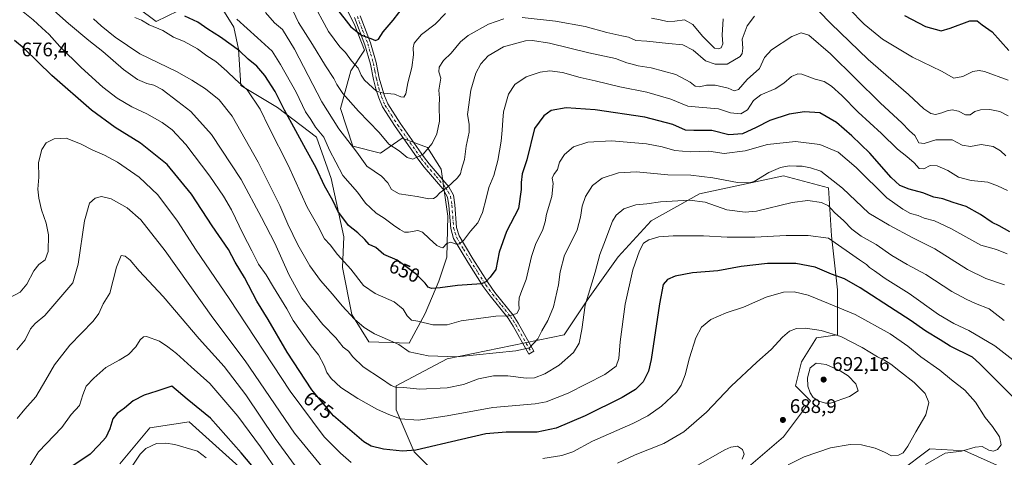
# Model space of a CAD drawing. Units: metres. Extents: x 631370 to 634828, y 4727367 to 4729746.
# Drawn here: x 631948 to 632449, y 4728137 to 4728360 of the extents above; entities that cross this region are included whole.
import ezdxf
from ezdxf.enums import TextEntityAlignment as Align

# ---------------------------------------------------------------- set-up
doc = ezdxf.new("R2010")
doc.units = ezdxf.units.M
doc.header["$MEASUREMENT"] = 0
doc.linetypes.add('DGN Style 4', pattern=[2.638475, 1.318413, -0.659207, 0.001648, -0.659207])
for name, color, linetype, lineweight in [('Arbolado forestal CxS', 92, 'Continuous', 0), ('Camino Cxs', 7, 'Continuous', 0), ('Camino eje', 30, 'DGN Style 4', 13), ('Cultivos herbáceos CxS', 92, 'Continuous', 0), ('Curva de nivel maestra', 30, 'Continuous', 30), ('Curva de nivel normal', 30, 'Continuous', 0), ('Matorral CxS', 135, 'Continuous', 0), ('Núcleo urbano CxS', 7, 'Continuous', 0), ('Punto de cota en terreno', 7, 'Continuous', 0), ('Rótulo de curva de nivel directora', 7, 'Continuous', 0), ('Rótulo de punto de cota en terreno', 7, 'Continuous', 0)]:
    doc.layers.add(name, color=color, linetype=linetype, lineweight=lineweight)
doc.styles.add('Style-Arial', font='txt')

# ---------------------------------------------------------------- blocks, each defined once
blk = doc.blocks.new('*U8')
at = {"layer": 'Matorral CxS', "color": 135, "linetype": 'Continuous', "lineweight": 0}
for points in [[(632446.6221, 4728132.7909, 678.0716), (632428.8441, 4728140.6919, 681.1457), (632411.0661, 4728141.6801, 682.5911), (632395.2639, 4728129.8285, 682.6352)], [(632315.1647, 4728129.5217, 689.779), (632336.5415, 4728147.8439, 688.7952), (632350.2839, 4728166.1661, 689.7874), (632342.6496, 4728173.8005, 688.3043), (632345.7035, 4728186.0155, 687.9585), (632353.3383, 4728198.2303, 685.689), (632364.0266, 4728199.7571, 684.6766), (632364.0269, 4728222.6601, 676.7533), (632360.9735, 4728250.1437, 669.0376), (632359.4472, 4728274.5737, 662.3885), (632336.5439, 4728280.6813, 660.5577), (632293.7907, 4728271.5207, 663.0959), (632269.3603, 4728257.7791, 667.1967), (632252.5641, 4728239.4569, 667.4403), (632237.2949, 4728218.0811, 664.3185), (632225.0795, 4728199.7587, 662.4621), (632165.5304, 4728187.5445, 659.2829), (632139.5731, 4728173.8031, 664.8233), (632139.5729, 4728161.5881, 668.2492), (632148.7337, 4728140.2119, 674.1723), (632157.8949, 4728131.0505, 677.6588)], [(632064.7545, 4728127.9979, 702.2717), (632034.2173, 4728155.4819, 702.6035), (632014.3677, 4728152.4283, 703.1447), (631999.0983, 4728134.1061, 703.007)], [(631998.2609, 4728373.6983, 653.3695), (632017.4747, 4728359.1423, 653.0288), (632034.3589, 4728367.2931, 647.364)], [(632050.6619, 4728366.7107, 644.2041), (632057.0657, 4728356.2309, 646.7498), (632059.3945, 4728345.1679, 649.8806), (632060.5583, 4728326.5371, 655.3816), (632079.1901, 4728315.4751, 652.2751), (632098.9849, 4728300.3371, 647.465), (632106.5535, 4728279.3771, 648.6209), (632112.9581, 4728249.6835, 652.8956), (632112.3759, 4728233.9637, 655.9329), (632117.0323, 4728210.0929, 660.0196), (632125.7661, 4728196.1189, 661.8134), (632146.1441, 4728195.5367, 658.5174), (632154.2953, 4728210.6745, 653.2984), (632161.2827, 4728226.9763, 648.8159), (632165.3581, 4728239.2029, 645.552), (632165.9405, 4728260.1627, 641.6043), (632162.4479, 4728284.0343, 637.0444), (632155.4611, 4728295.0965, 634.1441), (632142.6519, 4728299.7545, 633.0933), (632131.5899, 4728292.1857, 637.1965), (632117.6169, 4728295.6789, 640.2438), (632111.2123, 4728314.8927, 637.6643), (632116.4525, 4728334.1055, 632.1413), (632123.4397, 4728344.5853, 626.284), (632118.2001, 4728357.9761, 624.4756), (632108.8843, 4728376.6079, 624.7425)]]:
    blk.add_polyline3d(points, dxfattribs=at)
blk = doc.blocks.new('*U18')
at = {"layer": 'Cultivos herbáceos CxS', "color": 92, "linetype": 'Continuous', "lineweight": 0}
blk.add_polyline3d([(632395.2639, 4728129.8285, 682.6352), (632411.0661, 4728141.6801, 682.5911), (632428.8441, 4728140.6919, 681.1457), (632446.6221, 4728132.7909, 678.0716)], dxfattribs=at)
blk = doc.blocks.new('5PATER')
at = {"layer": 'Núcleo urbano CxS', "linetype": 'Continuous', "lineweight": 0}
h = blk.add_hatch(color=51, dxfattribs=at)
edge = h.paths.add_edge_path()
edge.add_ellipse((0, 0), major_axis=(-0.11, -0.111), ratio=0.999422, start_angle=0, end_angle=360)

msp = doc.modelspace()

# ---------------------------------------------------------------- linework, layer by layer
at = {"layer": 'Arbolado forestal CxS', "color": 92, "linetype": 'Continuous', "lineweight": 0}
for points in [[(632108.8843, 4728376.6079, 624.7425), (632118.2001, 4728357.9761, 624.4756), (632123.4397, 4728344.5853, 626.284), (632116.4525, 4728334.1055, 632.1413), (632111.2123, 4728314.8927, 637.6643), (632117.6169, 4728295.6789, 640.2438), (632131.5899, 4728292.1857, 637.1965), (632142.6519, 4728299.7545, 633.0933), (632155.4611, 4728295.0965, 634.1441), (632162.4479, 4728284.0343, 637.0444), (632165.9405, 4728260.1627, 641.6043), (632165.3581, 4728239.2029, 645.552), (632161.2827, 4728226.9763, 648.8159), (632154.2953, 4728210.6745, 653.2984), (632146.1441, 4728195.5367, 658.5174), (632125.7661, 4728196.1189, 661.8134), (632117.0323, 4728210.0929, 660.0196), (632112.3759, 4728233.9637, 655.9329), (632112.9581, 4728249.6835, 652.8956), (632106.5535, 4728279.3771, 648.6209), (632098.9849, 4728300.3371, 647.465), (632079.1901, 4728315.4751, 652.2751), (632060.5583, 4728326.5371, 655.3816), (632059.3945, 4728345.1679, 649.8806), (632057.0657, 4728356.2309, 646.7498), (632050.6619, 4728366.7107, 644.2041)], [(632050.6619, 4728366.7107, 644.2041), (632057.0657, 4728356.2309, 646.7498), (632059.3945, 4728345.1679, 649.8806), (632060.5583, 4728326.5371, 655.3816), (632079.1901, 4728315.4751, 652.2751), (632098.9849, 4728300.3371, 647.465), (632106.5535, 4728279.3771, 648.6209), (632112.9581, 4728249.6835, 652.8956), (632112.3759, 4728233.9637, 655.9329), (632117.0323, 4728210.0929, 660.0196), (632125.7661, 4728196.1189, 661.8134), (632146.1441, 4728195.5367, 658.5174), (632154.2953, 4728210.6745, 653.2984), (632161.2827, 4728226.9763, 648.8159), (632165.3581, 4728239.2029, 645.552), (632165.9405, 4728260.1627, 641.6043), (632162.4479, 4728284.0343, 637.0444), (632155.4611, 4728295.0965, 634.1441), (632142.6519, 4728299.7545, 633.0933), (632131.5899, 4728292.1857, 637.1965), (632117.6169, 4728295.6789, 640.2438), (632111.2123, 4728314.8927, 637.6643), (632116.4525, 4728334.1055, 632.1413), (632123.4397, 4728344.5853, 626.284), (632118.2001, 4728357.9761, 624.4756), (632108.8843, 4728376.6079, 624.7425)], [(632034.3589, 4728367.2931, 647.364), (632017.4747, 4728359.1423, 653.0288), (631998.2609, 4728373.6983, 653.3695)], [(631998.2609, 4728373.6983, 653.3695), (632017.4747, 4728359.1423, 653.0288), (632034.3589, 4728367.2931, 647.364)]]:
    msp.add_polyline3d(points, dxfattribs=at)
at = {"layer": 'Camino Cxs', "color": 7, "linetype": 'Continuous', "lineweight": 0}
msp.add_polyline3d([(632121.3001, 4728362.1401, 623.7165), (632126.6001, 4728348.3401, 627.8279), (632129.4901, 4728338.2501, 630.2001), (632131.0101, 4728330.3801, 631.3257), (632132.2601, 4728325.7401, 631.5809), (632133.5701, 4728321.4301, 633.7989), (632135.3601, 4728317.2101, 635.7053), (632141.5401, 4728307.4801, 633.054), (632153.5701, 4728290.4401, 639.0538), (632156.4401, 4728286.8001, 640.9933), (632166.3801, 4728275.1301, 644.5809), (632168.7101, 4728270.7501, 643.3409), (632169.4501, 4728265.9201, 644.5934), (632170.3301, 4728254.4101, 649.2907), (632171.6401, 4728250.0701, 648.573), (632178.6301, 4728238.3801, 648.8243), (632186.3401, 4728226.1401, 650.7042), (632189.8301, 4728221.3601, 651.5953), (632199.1001, 4728209.8101, 655.3821), (632201.6801, 4728205.7501, 656.3997), (632209.6801, 4728191.4501, 661.7938), (632207.0201, 4728189.9601, 661.3803), (632199.0601, 4728204.1801, 656.6392), (632196.4801, 4728208.2201, 655.7997), (632187.3201, 4728219.6101, 652.2645), (632183.8201, 4728224.4301, 650.8779), (632176.0301, 4728236.7801, 650.217), (632168.8301, 4728248.8301, 648.5447), (632167.3101, 4728253.8401, 648.154), (632166.4201, 4728265.5701, 645.0421), (632165.7801, 4728269.7401, 644.2405), (632163.3801, 4728273.9901, 643.9321), (632153.9101, 4728285.0701, 639.1788), (632151.1201, 4728288.6101, 637.8479), (632139.0001, 4728305.7801, 635.7513), (632132.6501, 4728315.7901, 635.0664), (632130.7001, 4728320.3801, 634.9439), (632129.3201, 4728324.9001, 634.2111), (632128.0401, 4728329.7001, 633.359), (632126.5201, 4728337.5301, 631.6333), (632123.7101, 4728347.3701, 630.8684), (632118.3801, 4728361.2301, 625.9401)], dxfattribs=at)
msp.add_polyline3d([(632121.3001, 4728362.1401, 623.7165), (632126.6001, 4728348.3401, 627.8279), (632129.4901, 4728338.2501, 630.2001), (632131.0101, 4728330.3801, 631.3257), (632132.2601, 4728325.7401, 631.5809), (632133.5701, 4728321.4301, 633.7989), (632135.3601, 4728317.2101, 635.7053), (632141.5401, 4728307.4801, 633.054), (632153.5701, 4728290.4401, 639.0538), (632156.4401, 4728286.8001, 640.9933), (632166.3801, 4728275.1301, 644.5809), (632168.7101, 4728270.7501, 643.3409), (632169.4501, 4728265.9201, 644.5934), (632170.3301, 4728254.4101, 649.2907), (632171.6401, 4728250.0701, 648.573), (632178.6301, 4728238.3801, 648.8243), (632186.3401, 4728226.1401, 650.7042), (632189.8301, 4728221.3601, 651.5953), (632199.1001, 4728209.8101, 655.3821), (632201.6801, 4728205.7501, 656.3997), (632209.6801, 4728191.4501, 661.7938), (632207.0201, 4728189.9601, 661.3803), (632199.0601, 4728204.1801, 656.6392), (632196.4801, 4728208.2201, 655.7997), (632187.3201, 4728219.6101, 652.2645), (632183.8201, 4728224.4301, 650.8779), (632176.0301, 4728236.7801, 650.217), (632168.8301, 4728248.8301, 648.5447), (632167.3101, 4728253.8401, 648.154), (632166.4201, 4728265.5701, 645.0421), (632165.7801, 4728269.7401, 644.2405), (632163.3801, 4728273.9901, 643.9321), (632153.9101, 4728285.0701, 639.1788), (632151.1201, 4728288.6101, 637.8479), (632139.0001, 4728305.7801, 635.7513), (632132.6501, 4728315.7901, 635.0664), (632130.7001, 4728320.3801, 634.9439), (632129.3201, 4728324.9001, 634.2111), (632128.0401, 4728329.7001, 633.359), (632126.5201, 4728337.5301, 631.6333), (632123.7101, 4728347.3701, 630.8684), (632118.3801, 4728361.2301, 625.9401)], dxfattribs=at)
at = {"layer": 'Camino eje', "color": 30, "linetype": 'DGN Style 4', "lineweight": 13}
msp.add_polyline3d([(632119.8401, 4728361.6851, 624.7321), (632122.5051, 4728354.7551, 625.3322), (632125.1551, 4728347.8551, 629.2404), (632126.6001, 4728342.8101, 630.4015), (632128.0051, 4728337.8901, 630.6221), (632128.7651, 4728333.9551, 631.67), (632129.5251, 4728330.0401, 632.3169), (632130.1651, 4728327.6401, 632.3868), (632130.7901, 4728325.3201, 632.8933), (632131.4451, 4728323.1651, 633.3258), (632132.1351, 4728320.9051, 633.6927), (632134.0051, 4728316.5001, 635.2477), (632137.1801, 4728311.4951, 634.291), (632140.2701, 4728306.6301, 634.4251), (632152.3451, 4728289.5251, 638.0265), (632155.1751, 4728285.9351, 639.9057), (632159.9101, 4728280.3951, 642.4091), (632164.8801, 4728274.5601, 644.1279), (632166.0801, 4728272.4351, 643.1852), (632167.2451, 4728270.2451, 643.1017), (632167.9351, 4728265.7451, 644.0777), (632168.3751, 4728259.9901, 646.915), (632168.8201, 4728254.1251, 648.5348), (632169.4751, 4728251.9551, 648.9267), (632170.2351, 4728249.4501, 648.4616), (632173.8351, 4728243.4251, 646.6491), (632177.3301, 4728237.5801, 649.5607), (632181.1851, 4728231.4601, 649.6025), (632185.0801, 4728225.2851, 650.7118), (632186.8301, 4728222.8751, 650.8423), (632188.5751, 4728220.4851, 651.8517), (632193.1551, 4728214.7901, 654.3037), (632197.7901, 4728209.0151, 655.2294), (632199.0801, 4728206.9951, 655.8725), (632200.3701, 4728204.9651, 656.482), (632204.3701, 4728197.8151, 658.7759), (632208.3501, 4728190.7051, 661.4755)], dxfattribs=at)
at = {"layer": 'Cultivos herbáceos CxS', "color": 92, "linetype": 'Continuous', "lineweight": 0}
for points in [[(632157.8949, 4728131.0505, 677.6588), (632148.7337, 4728140.2119, 674.1723), (632139.5729, 4728161.5881, 668.2492), (632139.5731, 4728173.8031, 664.8233), (632165.5304, 4728187.5445, 659.2829), (632225.0795, 4728199.7587, 662.4621), (632237.2949, 4728218.0811, 664.3185), (632252.5641, 4728239.4569, 667.4403), (632269.3603, 4728257.7791, 667.1967), (632293.7907, 4728271.5207, 663.0959), (632336.5439, 4728280.6813, 660.5577), (632359.4472, 4728274.5737, 662.3885), (632360.9735, 4728250.1437, 669.0376), (632364.0269, 4728222.6601, 676.7533), (632364.0266, 4728199.7571, 684.6766), (632353.3383, 4728198.2303, 685.689), (632345.7035, 4728186.0155, 687.9585), (632342.6496, 4728173.8005, 688.3043), (632350.2839, 4728166.1661, 689.7874), (632336.5415, 4728147.8439, 688.7952), (632315.1647, 4728129.5217, 689.779)], [(632157.8949, 4728131.0505, 677.6588), (632148.7337, 4728140.2119, 674.1723), (632139.5729, 4728161.5881, 668.2492), (632139.5731, 4728173.8031, 664.8233), (632165.5304, 4728187.5445, 659.2829), (632225.0795, 4728199.7587, 662.4621), (632237.2949, 4728218.0811, 664.3185), (632252.5641, 4728239.4569, 667.4403), (632269.3603, 4728257.7791, 667.1967), (632293.7907, 4728271.5207, 663.0959), (632336.5439, 4728280.6813, 660.5577), (632359.4472, 4728274.5737, 662.3885), (632360.9735, 4728250.1437, 669.0376), (632364.0269, 4728222.6601, 676.7533), (632364.0266, 4728199.7571, 684.6766), (632353.3383, 4728198.2303, 685.689), (632345.7035, 4728186.0155, 687.9585), (632342.6496, 4728173.8005, 688.3043), (632350.2839, 4728166.1661, 689.7874), (632336.5415, 4728147.8439, 688.7952), (632315.1647, 4728129.5217, 689.779)], [(631999.0983, 4728134.1061, 703.007), (632014.3677, 4728152.4283, 703.1447), (632034.2173, 4728155.4819, 702.6035), (632064.7545, 4728127.9979, 702.2717)], [(631999.0983, 4728134.1061, 703.007), (632014.3677, 4728152.4283, 703.1447), (632034.2173, 4728155.4819, 702.6035), (632064.7545, 4728127.9979, 702.2717)], [(632446.6221, 4728132.7909, 678.0716), (632428.8441, 4728140.6919, 681.1457), (632411.0661, 4728141.6801, 682.5911), (632395.2639, 4728129.8285, 682.6352)]]:
    msp.add_polyline3d(points, dxfattribs=at)
at = {"layer": 'Curva de nivel maestra', "color": 30, "linetype": 'Continuous', "lineweight": 30, "flags": 128}
for points, elevation in [([(632108.68, 4728366.5001), (632116.48, 4728356.5201), (632121.97, 4728352.1701), (632126.75, 4728350.4601), (632129, 4728349.4601), (632130.54, 4728350.1901), (632133, 4728353.9201), (632138.11, 4728359.9201), (632143.78, 4728367.2601)], 625), ([(632451.69, 4728252.1501), (632446.26, 4728255.1501), (632442.74, 4728256.8801), (632436.84, 4728261.0601), (632429.59, 4728265.0601), (632422.96, 4728267.0501), (632417.63, 4728268.9501), (632413.08, 4728269.8501), (632407.54, 4728272.0101), (632400.46, 4728273.9501), (632395.79, 4728275.6601), (632391.31, 4728279.7401), (632380.53, 4728292.1201), (632371.28, 4728301.0301), (632363.61, 4728307.8701), (632355.03, 4728312.6401), (632347.35, 4728313.2701), (632339.5, 4728311.9701), (632329.61, 4728308.7501), (632322.72, 4728305.1901), (632315.78, 4728302.1001), (632308.79, 4728301.4601), (632300.11, 4728303.6701), (632291.04, 4728303.6901), (632286.83, 4728303.9001), (632280.37, 4728306.7801), (632266.11, 4728310.4201), (632240.77, 4728314.2401), (632226.1, 4728315.1801), (632218.43, 4728313.8901), (632214.65, 4728311.2601), (632209.94, 4728304.7101), (632205.98, 4728288.8301), (632203.75, 4728281.6001), (632203.14, 4728277.2301), (632203.2, 4728273.6701), (632201.83, 4728264.0701), (632195.72, 4728252.2901), (632192.04, 4728241.7601), (632190.21, 4728232.9601), (632187.36, 4728229.1401), (632185.26, 4728226.7101), (632183.03, 4728225.7501), (632170.76, 4728224.8201), (632162.03, 4728223.6801), (632157.56, 4728223.3501), (632155.84, 4728224.0701), (632154.31, 4728226.1201), (632149.85, 4728230.5101), (632143.89, 4728235.0701), (632140.17, 4728237.7401), (632133.34, 4728240.7001), (632129.24, 4728244.1901), (632125.85, 4728245.7301), (632123.58, 4728248.2201), (632120.02, 4728251.5701), (632115.32, 4728255.3201), (632109.89, 4728262.7001), (632107.36, 4728268.1701), (632103.17, 4728275.6501), (632098.94, 4728284.7501), (632093.69, 4728294.1901), (632086.6, 4728307.2301), (632082.74, 4728313.9901), (632077.98, 4728323.5901), (632072.86, 4728331.7001), (632068.72, 4728336.3901), (632064.28, 4728340.0401), (632059.92, 4728344.2501), (632050.31, 4728351.2601), (632043.77, 4728355.3301), (632038.72, 4728358.8101), (632032.09, 4728361.8801)], 650), ([(632398.15, 4728362.2201), (632408.78, 4728356.5601), (632416.78, 4728354.4501), (632421.45, 4728355.8001), (632431.44, 4728359.5601), (632435.16, 4728359.5501), (632437.71, 4728357.4901), (632442.79, 4728353.8901), (632451.21, 4728344.3901)], 625), ([(632456.65, 4728164.7801), (632440.95, 4728180.3801), (632436.34, 4728185.2301), (632432.65, 4728188.3901), (632421.41, 4728194.0401), (632416.31, 4728197.1301), (632409.02, 4728201.6601), (632401.08, 4728207.2701), (632393.44, 4728212.1101), (632375.55, 4728223.7401), (632367.59, 4728228.1801), (632361.05, 4728230.6701), (632352.62, 4728234.2201), (632342.88, 4728236.0201), (632328.51, 4728235.9901), (632315.03, 4728234.5001), (632303.17, 4728232.3101), (632290.38, 4728231.3501), (632281.47, 4728229.6801), (632277.57, 4728227.9301), (632275.42, 4728225.3301), (632273.57, 4728215.5801), (632269.37, 4728187.2501), (632267.92, 4728181.2701), (632265.2, 4728175.9101), (632261.3, 4728171.9101), (632254.52, 4728167.9101), (632235.71, 4728158.5701), (632220.9, 4728152.2501), (632211.26, 4728150.2001), (632195.47, 4728150.1501), (632185.2, 4728149.4501), (632172.83, 4728146.5201), (632149.53, 4728141.0201), (632142.78, 4728140.6401), (632133.1, 4728141.6101), (632126.81, 4728143.1101), (632123.14, 4728145.2601), (632107.66, 4728158.6201), (632096.66, 4728171.8101), (632084.18, 4728190.9901), (632074.42, 4728207.5801), (632068.76, 4728216.9101), (632062.4, 4728228.8801), (632057.63, 4728236.7801), (632054.36, 4728243.1801), (632046.05, 4728255.1401), (632035.46, 4728271.3101), (632023.17, 4728286.3501), (632009.56, 4728297.2601), (631996.65, 4728305.2401), (631984.58, 4728314.0201), (631964.41, 4728331.7501), (631950.3, 4728345.4901), (631945.43, 4728349.5201)], 675), ([(632071.54, 4728126.8601), (632060.78, 4728139.7201), (632045.14, 4728157.3001), (632033.3, 4728166.9601), (632025.44, 4728173.6001), (632017.87, 4728171.0601), (632011.37, 4728169.1301), (632005.74, 4728166.1601), (632001.42, 4728162.4001), (631997.75, 4728159.7801), (631995.52, 4728156.9401), (631993.99, 4728151.9101), (631991.88, 4728147.5701), (631988.28, 4728143.5701), (631983.95, 4728139.0501), (631975.11, 4728133.1201)], 700)]:
    msp.add_lwpolyline(points, dxfattribs=dict(at, elevation=elevation))
at = {"layer": 'Curva de nivel normal', "color": 30, "linetype": 'Continuous', "lineweight": 0, "flags": 128}
for points, elevation in [([(631957.85, 4728371.7201), (631972.88, 4728358.1801), (631983.28, 4728349.4801), (631990.41, 4728343.9901), (632000.89, 4728334.8101), (632008.1, 4728329.7001), (632012.69, 4728327.5801), (632016.35, 4728326.7601), (632020.55, 4728324.5201), (632028.49, 4728318.4101), (632035.21, 4728313.4001), (632045.65, 4728301.7001), (632060.71, 4728278.7801), (632071.09, 4728259.4701), (632077.89, 4728246.3701), (632085.01, 4728230.4901), (632091.58, 4728218.4001), (632097.63, 4728210.7801), (632102.26, 4728205.0901), (632108.82, 4728198.3001), (632112.7, 4728193.4901), (632115.36, 4728191.3801), (632117.48, 4728188.5901), (632122.76, 4728183.4401), (632132.12, 4728177.3601), (632136.99, 4728173.9201), (632139.3, 4728173.1001), (632143.5, 4728172.9801), (632151.5, 4728172.1601), (632165.46, 4728172.7701), (632173.76, 4728174.4901), (632181.43, 4728177.2901), (632189.1, 4728178.8701), (632196.41, 4728178.8401), (632205.7, 4728177.7801), (632210, 4728177.9601), (632215.26, 4728179.9301), (632222.42, 4728184.2501), (632229.71, 4728190.8201), (632232.75, 4728195.5301), (632234.05, 4728202.4801), (632235.65, 4728214.9101), (632240.86, 4728231.5801), (632243.26, 4728240.5801), (632245.24, 4728245.9001), (632249.65, 4728257.6701), (632251.5, 4728260.5901), (632255.44, 4728263.9001), (632261.44, 4728265.8401), (632267.11, 4728266.4601), (632274.11, 4728267.3601), (632288.77, 4728268.3401), (632296.77, 4728267.2001), (632307.75, 4728263.2801), (632317.13, 4728262.2301), (632322.78, 4728262.7501), (632340.95, 4728267.0901), (632348.96, 4728268.1001), (632355.88, 4728267.0201), (632359.52, 4728265.3301), (632362.56, 4728262.0401), (632367.24, 4728257.7201), (632371.32, 4728253.5701), (632376.15, 4728250.0401), (632383.81, 4728245.7201), (632391.74, 4728240.1601), (632399.52, 4728235.4701), (632408.99, 4728230.4101), (632422.26, 4728221.7201), (632429.52, 4728217.9801), (632434.23, 4728215.6901), (632441.19, 4728212.9901), (632448.91, 4728207.0401)], 665), ([(632450.86, 4728329.3801), (632438.8, 4728333.7001), (632436.19, 4728334.2401), (632432.98, 4728333.7201), (632427.73, 4728331.1501), (632423.21, 4728330.4001), (632417.04, 4728333.9001), (632402.27, 4728341.0801), (632386.98, 4728350.1301), (632377.58, 4728357.8001), (632362.43, 4728373.5701)], 630), ([(632194.37, 4728360.5501), (632186.56, 4728357.9001), (632176.21, 4728352.1401), (632172.32, 4728348.7701), (632167.62, 4728343.0901), (632163.61, 4728339.3801), (632161.54, 4728335.9201), (632161.37, 4728333.5201), (632162.32, 4728330.3201), (632161.34, 4728324.2601), (632161.61, 4728320.2001), (632161.43, 4728316.2501), (632161.56, 4728308.5501), (632160.3, 4728302.0001), (632157.89, 4728297.1501), (632153.26, 4728291.7001), (632148.1, 4728289.1701), (632145.1, 4728289.9001), (632141.1, 4728293.4101), (632135.94, 4728296.8401), (632130.86, 4728302.7801), (632120.51, 4728313.4901), (632112.45, 4728322.6001), (632109.46, 4728327.0701), (632107.94, 4728330.2001), (632103.64, 4728336.5901), (632096.99, 4728347.5101), (632089.88, 4728358.6001), (632086.05, 4728367.0101)], 635), ([(632164.61, 4728363.3201), (632159.48, 4728357.7901), (632152.42, 4728352.5901), (632148.79, 4728348.1901), (632148.18, 4728345.8601), (632148.44, 4728342.2601), (632147.5, 4728335.7101), (632145.49, 4728327.9801), (632144.52, 4728322.3801), (632143.45, 4728320.6101), (632142.02, 4728320.7801), (632138.74, 4728322.1301), (632133.08, 4728322.6901), (632129.59, 4728323.7101), (632123.53, 4728329.3001), (632121.75, 4728331.9201), (632120.26, 4728335.4801), (632116.94, 4728339.2101), (632113.88, 4728343.3801), (632110.92, 4728346.3201), (632105.2, 4728354.1401), (632096.44, 4728370.1201)], 630), ([(632453.26, 4728187.0601), (632444.1, 4728194.2301), (632430.85, 4728201.9801), (632423.22, 4728205.5001), (632415.43, 4728210.1601), (632400.46, 4728220.7401), (632388.3, 4728228.4401), (632382.88, 4728232.3601), (632380.27, 4728234.0801), (632378.78, 4728235.5901), (632375.29, 4728237.9601), (632359.44, 4728248.8901), (632349.12, 4728250.3601), (632337.92, 4728250.3601), (632322.06, 4728249.4601), (632307.93, 4728249.4501), (632295.83, 4728250.0801), (632280.51, 4728250.1301), (632273.21, 4728249.5701), (632268.11, 4728248.1201), (632265.46, 4728246.3301), (632263.28, 4728242.5301), (632260, 4728232.7901), (632256.12, 4728215.3101), (632253.58, 4728196.2501), (632252.81, 4728187.6301), (632251.5, 4728183.8001), (632245.8, 4728179.6101), (632227.13, 4728170.0101), (632215.87, 4728165.7201), (632210.22, 4728164.6201), (632188.8, 4728162.8401), (632165.5, 4728158.4901), (632150.7, 4728156.3801), (632141.87, 4728156.9901), (632135.92, 4728159.2801), (632130.14, 4728161.7201), (632120.03, 4728167.3801), (632111.51, 4728173.0001), (632106.46, 4728177.6101), (632104.39, 4728180.5401), (632102.97, 4728184.1201), (632100.02, 4728189.5001), (632096.32, 4728194.1301), (632090.97, 4728201.7801), (632087.2, 4728207.0201), (632083.94, 4728212.9901), (632077.21, 4728223.9601), (632073.5, 4728230.2201), (632069.54, 4728235.6901), (632066.17, 4728242.5101), (632061.74, 4728251.0001), (632055.77, 4728263.2901), (632051.8, 4728270.3401), (632044.81, 4728280.4801), (632032.55, 4728296.5301), (632025.66, 4728304.0801), (632020.58, 4728307.8201), (632012.7, 4728312.1801), (632005.21, 4728315.8101), (631997.74, 4728320.2001), (631990.4, 4728325.8301), (631979.3, 4728335.7701), (631968.56, 4728346.4201), (631963.06, 4728352.5601), (631959.32, 4728355.9001), (631955, 4728360.1001), (631948.95, 4728364.8501)], 670), ([(632006.74, 4728361.1801), (632010.04, 4728359.8801), (632014.01, 4728357.4001), (632020.88, 4728354.5801), (632026.41, 4728351.1601), (632031.76, 4728349.0401), (632038.47, 4728345.3401), (632043.23, 4728341.6901), (632047.84, 4728338.7501), (632053.53, 4728333.9201), (632057.89, 4728329.7501), (632063.82, 4728324.3501), (632070.45, 4728314.6001), (632074.98, 4728305.1301), (632084.6, 4728286.0801), (632094.37, 4728264.7601), (632099.77, 4728255.2101), (632103.17, 4728248.5601), (632105.98, 4728245.4701), (632109.74, 4728240.6701), (632116.59, 4728233.1701), (632123.01, 4728224.8701), (632128.88, 4728220.7801), (632138.52, 4728216.5001), (632143.16, 4728212.8601), (632145.24, 4728209.4601), (632147.38, 4728207.1901), (632150.57, 4728206.7201), (632158.17, 4728204.7801), (632165.61, 4728204.8901), (632172.65, 4728206.8001), (632190.24, 4728209.3201), (632197.1, 4728209.3601), (632200.95, 4728210.6801), (632202.21, 4728212.8701), (632201.9, 4728215.7201), (632202.18, 4728218.5001), (632203.55, 4728222.3701), (632205.76, 4728227.8601), (632208.42, 4728239.6101), (632210.6, 4728246.2501), (632214.01, 4728252.9101), (632215.32, 4728257.2501), (632216, 4728261.1301), (632218.76, 4728270.1201), (632219.43, 4728276.8001), (632218.99, 4728279.5201), (632219.72, 4728281.3601), (632221.57, 4728283.8601), (632222.73, 4728287.5801), (632225.26, 4728291.5801), (632229.84, 4728295.3301), (632237, 4728297.7601), (632249.19, 4728298.4201), (632266.86, 4728297.0001), (632274.92, 4728295.3901), (632281.34, 4728293.4801), (632289.08, 4728292.8801), (632298.7, 4728293.1601), (632306.46, 4728292.0901), (632317.11, 4728293.3401), (632328.44, 4728296.5801), (632342.77, 4728298.0601), (632355.02, 4728296.5201), (632364.37, 4728292.7701), (632373.52, 4728284.9401), (632389.13, 4728269.3901), (632397.32, 4728263.6401), (632401.27, 4728261.5001), (632405.05, 4728260.4101), (632408.11, 4728259.1901), (632413.43, 4728257.6901), (632421.68, 4728253.8601), (632436.92, 4728245.3801), (632444.95, 4728243.1001), (632450.3, 4728240.9901)], 655), ([(632073.08, 4728363.7201), (632077.71, 4728358.4801), (632081.84, 4728355.0901), (632087.94, 4728345.0601), (632101.78, 4728318.3701), (632110.48, 4728304.5501), (632119.51, 4728292.6601), (632124.66, 4728285.5301), (632132.07, 4728280.4301), (632135.3, 4728277.1701), (632137.17, 4728273.6201), (632141.04, 4728271.5001), (632150.29, 4728270.0901), (632156.12, 4728269.0201), (632158.65, 4728269.0401), (632160.01, 4728269.8901), (632161.85, 4728272.0101), (632165.76, 4728274.9501), (632170.59, 4728279.4601), (632172.24, 4728281.6801), (632172.79, 4728284.1101), (632174.26, 4728289.0201), (632175.13, 4728295.7701), (632176.65, 4728302.8301), (632176.64, 4728306.9001), (632175.82, 4728311.8301), (632177.52, 4728324.2501), (632180.16, 4728332.9201), (632182.66, 4728337.5901), (632186.45, 4728341.7401), (632194.24, 4728346.3001), (632205.42, 4728349.4001), (632208.94, 4728349.5801), (632217.6, 4728348.2201), (632237.54, 4728343.2101), (632251.12, 4728340.4001), (632256.92, 4728338.1001), (632259.57, 4728337.5101), (632262.65, 4728336.5901), (632269.24, 4728335.5401), (632281.84, 4728332.1701), (632289.12, 4728328.3601), (632291.74, 4728326.2301), (632293.83, 4728325.9401), (632297.38, 4728326.8001), (632301.85, 4728326.8201), (632308.38, 4728325.2601), (632311.46, 4728323.8701), (632313.74, 4728324.5701), (632318.1, 4728329.6101), (632324.35, 4728335.3501), (632326.91, 4728340.8601), (632330.53, 4728344.8201), (632340.85, 4728351.5301), (632345.6, 4728353.4901), (632349.55, 4728352.3101), (632360.54, 4728342.7101), (632385.96, 4728317.6801), (632396.84, 4728307.6401), (632400.68, 4728303.4801), (632403.46, 4728301.1001), (632405.47, 4728297.4801), (632408.11, 4728297.1201), (632414.11, 4728298.9001), (632422.45, 4728298.9601), (632427.44, 4728296.2001), (632431.7, 4728295.5801), (632437.16, 4728296.5601), (632443.16, 4728295.6301), (632447, 4728293.3001), (632449.74, 4728290.7501)], 640), ([(632321.89, 4728361.8101), (632318.14, 4728356.9201), (632315.63, 4728350.2601), (632315.94, 4728345.5901), (632315.63, 4728342.8601), (632314.59, 4728341.3801), (632307.86, 4728337.4401), (632301.77, 4728337.5301), (632296.89, 4728339.1301), (632290.59, 4728344.6601), (632285.32, 4728347.3801), (632278.13, 4728348.0401), (632267.11, 4728349.1801), (632261.46, 4728349.5701), (632257.83, 4728351.2201), (632254.37, 4728351.8601), (632246.73, 4728353.5401), (632235.78, 4728356.6001), (632220.57, 4728359.3901), (632203.64, 4728361.1401)], 635), ([(632305.95, 4728360.5101), (632305.4, 4728352.2801), (632305.74, 4728347.8501), (632304.93, 4728345.8301), (632303.35, 4728345.1901), (632301.56, 4728345.6201), (632295.46, 4728351.6801), (632290.55, 4728357.6401), (632286.16, 4728359.9801), (632281.25, 4728359.2801), (632277.45, 4728359.1001), (632273.82, 4728360.0201), (632269.54, 4728360.8501)], 630), ([(632450.88, 4728311.1201), (632446.63, 4728313.3101), (632441.5, 4728314.4401), (632436.76, 4728314.3101), (632433.99, 4728313.3601), (632431.55, 4728311.7601), (632429.12, 4728311.7501), (632425.57, 4728313.5501), (632422.32, 4728314.1801), (632419.84, 4728313.8001), (632417.18, 4728312.6401), (632413.86, 4728311.8201), (632411.56, 4728312.3601), (632407.9, 4728314.7001), (632400.2, 4728321.9801), (632379.74, 4728339.7901), (632360.71, 4728358.1701), (632354.6, 4728364.5201)], 635), ([(631985.72, 4728360.4901), (631989.6, 4728356.9001), (631996.7, 4728351.1301), (632009.26, 4728342.7901), (632027.94, 4728333.6801), (632035.67, 4728329.2901), (632042.68, 4728324.9201), (632049.49, 4728319.3001), (632056.18, 4728311.0001), (632069.32, 4728287.5601), (632080.34, 4728265.4801), (632084.46, 4728256.1201), (632089.51, 4728245.6201), (632095.63, 4728234.9001), (632101.1, 4728227.3901), (632107.22, 4728220.4101), (632112.08, 4728214.5601), (632118.4, 4728207.8001), (632123.37, 4728203.5201), (632128.6, 4728200.3301), (632135.19, 4728197.3501), (632140.96, 4728194.8501), (632146.27, 4728191.0501), (632155.94, 4728189.0201), (632170.42, 4728188.6301), (632200.46, 4728191.6401), (632207.43, 4728193.1701), (632211.65, 4728197.7801), (632213.61, 4728201.8501), (632216.79, 4728207.1301), (632219.6, 4728213.9701), (632222.21, 4728225.1701), (632223.07, 4728231.8801), (632225.28, 4728240.3101), (632228.33, 4728246.2101), (632231.62, 4728253.2501), (632233.32, 4728259.5801), (632234.15, 4728265.2901), (632235.87, 4728270.2001), (632239.42, 4728275.7701), (632244.35, 4728279.4601), (632252.75, 4728282.2201), (632261.77, 4728282.7301), (632277.77, 4728281.2001), (632289.51, 4728280.9401), (632300.57, 4728279.6501), (632313.18, 4728277.2101), (632319.11, 4728277.1001), (632321.61, 4728277.8501), (632329.11, 4728282.2701), (632335.11, 4728284.9601), (632339.44, 4728285.7701), (632343.16, 4728285.6201), (632346.15, 4728285.6001), (632350.3, 4728284.7701), (632355.58, 4728282.9501), (632366.6, 4728274.3801), (632380.05, 4728261.7001), (632390.4, 4728255.4801), (632402.43, 4728249.1301), (632413.63, 4728243.5401), (632430.16, 4728232.9501), (632439.44, 4728228.5001), (632449.08, 4728225.2601)], 660), ([(632450.45, 4728273.1501), (632445.45, 4728275.5501), (632440.45, 4728277.3601), (632432.12, 4728278.3101), (632425.61, 4728279.9601), (632420.18, 4728283.3401), (632414.7, 4728285.7901), (632411.26, 4728285.8601), (632408, 4728284.2501), (632405.64, 4728284.4001), (632403.14, 4728287.2601), (632399.39, 4728290.5401), (632394.57, 4728294.2201), (632386.38, 4728302.1801), (632374.52, 4728313.0001), (632366.31, 4728321.4501), (632360.94, 4728326.3401), (632357.29, 4728328.7301), (632352.77, 4728329.8401), (632345.92, 4728332.4501), (632343.89, 4728332.5401), (632340.59, 4728331.2401), (632336.85, 4728327.8301), (632332.43, 4728324.9301), (632325.14, 4728321.8301), (632321.3, 4728318.9101), (632318.24, 4728314.2801), (632314.89, 4728312.2001), (632309.68, 4728312.7601), (632303.46, 4728314.7401), (632293.46, 4728315.6001), (632287.96, 4728316.1001), (632279.23, 4728319.6801), (632267.15, 4728323.1701), (632253.42, 4728325.8601), (632240.79, 4728328.9301), (632233.21, 4728330.6801), (632224.26, 4728333.2001), (632217.78, 4728334.0801), (632212.76, 4728333.4801), (632205.76, 4728330.9601), (632199.98, 4728327.1801), (632196.64, 4728322.1601), (632194.1, 4728313.2501), (632193.85, 4728308.9101), (632193.43, 4728303.9101), (632193.04, 4728298.2501), (632191.26, 4728288.4401), (632189.19, 4728280.8301), (632186.7, 4728274.6701), (632185.43, 4728269.0501), (632183.57, 4728262.0701), (632181.12, 4728256.7501), (632177.43, 4728252.4901), (632173.76, 4728247.7201), (632171.46, 4728245.8401), (632169.56, 4728245.9901), (632167.46, 4728246.9201), (632165.37, 4728246.2001), (632163.34, 4728244.0001), (632162.14, 4728244.2901), (632160.33, 4728245.1501), (632156.35, 4728248.8101), (632152.97, 4728252.0101), (632150.58, 4728252.9201), (632145.78, 4728251.9301), (632143.8, 4728251.9701), (632141.48, 4728253.4201), (632138.3, 4728255.4901), (632133.52, 4728259.0401), (632129.44, 4728261.7401), (632126.54, 4728264.3901), (632123.92, 4728266.7801), (632119.96, 4728272.3401), (632112.48, 4728280.9001), (632108.98, 4728287.5301), (632105.75, 4728293.7401), (632102.85, 4728300.2501), (632098.57, 4728305.4201), (632096.11, 4728309.3201), (632093.55, 4728313.2301), (632088.66, 4728323.1601), (632080.74, 4728337.3301), (632076.57, 4728344.0801), (632069.12, 4728350.7901), (632058.56, 4728360.3901)], 645), ([(632116.76, 4728134.8001), (632111.19, 4728139.5601), (632102.89, 4728147.8801), (632085.62, 4728171.0101), (632054.59, 4728218.2001), (632037.94, 4728242.7501), (632028.4, 4728257.6101), (632018.32, 4728270.9101), (632008.79, 4728279.9501), (631997.85, 4728287.6301), (631991.24, 4728291.2001), (631985.29, 4728293.6401), (631979.05, 4728297.0001), (631971.75, 4728299.8401), (631965.7, 4728299.5601), (631961.56, 4728297.5001), (631959.34, 4728294.1001), (631957.74, 4728287.4601), (631957.77, 4728279.9101), (631957.41, 4728273.9101), (631957.77, 4728269.2501), (631959.26, 4728263.3401), (631961.65, 4728256.6301), (631962.73, 4728250.5501), (631962.55, 4728242.1201), (631961.14, 4728237.9401), (631957.83, 4728235.5201), (631955.22, 4728232.3701), (631951.79, 4728225.5001), (631948.42, 4728221.4501), (631942.32, 4728218.2401)], 680), ([(631946.66, 4728192.1401), (631950.9, 4728197.1301), (631953.68, 4728202.8001), (631955.92, 4728205.5801), (631960.84, 4728209.6601), (631970.1, 4728220.3201), (631975.09, 4728226.2401), (631977.78, 4728235.7201), (631981.09, 4728257.8001), (631983.61, 4728266.6701), (631986.5, 4728269.2901), (631989.66, 4728270.1201), (631994.63, 4728269.0301), (632002.73, 4728264.4301), (632009.77, 4728258.3401), (632022.17, 4728242.5701), (632046.31, 4728208.4701), (632062.76, 4728186.6101), (632087.92, 4728149.7501), (632104.13, 4728129.8101)], 685), ([(631946.87, 4728157.1201), (631950.75, 4728161.8801), (631956.38, 4728168.2501), (631961.36, 4728176.9101), (631965.83, 4728184.4301), (631973.6, 4728194.5801), (631985.42, 4728206.7201), (631988.34, 4728210.6801), (631990.58, 4728215.5601), (631993.94, 4728221.0301), (631997.42, 4728234.1301), (631999.67, 4728240.0601), (632001.78, 4728239.7301), (632004.29, 4728237.7801), (632008.86, 4728232.3601), (632021, 4728219.2201), (632039.45, 4728197.7901), (632052.08, 4728183.5901), (632063.09, 4728169.2301), (632077.97, 4728147.0501), (632088.14, 4728133.1001)], 690), ([(632408.77, 4728133.8201), (632418.9, 4728139.5201), (632427.16, 4728140.5001), (632434.15, 4728142.6601), (632437.65, 4728142.9301), (632441.1, 4728140.9901), (632443.45, 4728140.5201), (632445.5, 4728141.4001), (632447.24, 4728143.8301), (632446.38, 4728147.9001), (632442.86, 4728153.0601), (632439.12, 4728157.6301), (632434.3, 4728165.5701), (632428.91, 4728171.6201), (632422.12, 4728176.8001), (632416.12, 4728181.7101), (632406.53, 4728188.5201), (632399.78, 4728194.0401), (632390.86, 4728200.2201), (632373.08, 4728210.1401), (632359.5, 4728215.7301), (632349.07, 4728219.9001), (632342.07, 4728221.5801), (632336.65, 4728221.4301), (632327.81, 4728218.8801), (632316.28, 4728213.8801), (632307.36, 4728210.9201), (632299.65, 4728207.5201), (632294.95, 4728203.5801), (632292.02, 4728198.2501), (632288.74, 4728188.1001), (632286.5, 4728179.3301), (632284.55, 4728174.1001), (632282.12, 4728170.6201), (632274.61, 4728163.4301), (632267.58, 4728158.5401), (632260.01, 4728154.6501), (632239.44, 4728145.5701), (632229.45, 4728140.2701), (632223.82, 4728138.3701), (632214.16, 4728136.9101)], 680), ([(632252.11, 4728134.5301), (632261.11, 4728138.7301), (632275.72, 4728144.4201), (632285.91, 4728150.4701), (632297.4, 4728160.4201), (632310.05, 4728173.6201), (632323.1, 4728185.9101), (632330.35, 4728192.2501), (632336.11, 4728198.6201), (632339.6, 4728201.6801), (632343.16, 4728203.0101), (632347.85, 4728203.0801), (632355.72, 4728201.8801), (632365.72, 4728198.9401), (632376.55, 4728193.3801), (632384.38, 4728188.5901), (632387.7, 4728187.0501), (632391.15, 4728184.8601), (632396.04, 4728180.9301), (632403.13, 4728175.5401), (632408.68, 4728169.9201), (632410.5, 4728165.2501), (632409.06, 4728159.0301), (632403.87, 4728150.4801), (632399.77, 4728143.0401), (632397.44, 4728139.7701), (632395.11, 4728138.4601), (632391.56, 4728138.1601), (632387.99, 4728140.1201), (632383.25, 4728142.1301), (632376.2, 4728143.7801), (632370.44, 4728143.9901), (632360.43, 4728142.2701), (632347.04, 4728137.7501), (632338.98, 4728133.5601)], 685), ([(631947.45, 4728123.9501), (631957.75, 4728140.2301), (631969.46, 4728152.5401), (631974.34, 4728159.2101), (631978.59, 4728163.8101), (631980.17, 4728169.2701), (631981.86, 4728173.6801), (631985.78, 4728177.6301), (631991.86, 4728183.0701), (631998.78, 4728186.8501), (632003.43, 4728189.8201), (632007.13, 4728193.5801), (632009.43, 4728197.2901), (632011.09, 4728198.8101), (632012.56, 4728198.9101), (632019.29, 4728196.5001), (632023.42, 4728193.5801), (632027.92, 4728190.3401), (632035.38, 4728183.5001), (632044.81, 4728174.9101), (632058.98, 4728158.4101), (632070.54, 4728142.8101), (632078.06, 4728131.9001)], 695), ([(632353.14, 4728185.4001), (632350.12, 4728182.9101), (632348.78, 4728177.9101), (632348.98, 4728173.6701), (632350.08, 4728170.3201), (632351.77, 4728167.9101), (632354.5, 4728166.0201), (632357.96, 4728164.9301), (632360.53, 4728165.0201), (632370.11, 4728168.3301), (632374.56, 4728171.3301), (632373.44, 4728174.8501), (632369.48, 4728178.8501), (632365.36, 4728181.5001), (632358.35, 4728184.7101), (632353.14, 4728185.4001)], 690), ([(632022.45, 4728144.7001), (632017.63, 4728144.3901), (632012.23, 4728141.8701), (632009.37, 4728139.0601), (632000.71, 4728126.0801), (631998.88, 4728123.5701), (631996.24, 4728121.8601), (631990.61, 4728120.5701), (631983.63, 4728116.1901), (631981.24, 4728112.7101), (631981.1, 4728107.4601), (631982.32, 4728101.0001), (631979.95, 4728094.5101), (631977.5, 4728091.2401), (631975.57, 4728086.9001), (631971.99, 4728079.2401), (631969.79, 4728070.2401), (631967.23, 4728064.2401), (631964.99, 4728061.5701), (631961.1, 4728059.3401), (631953.36, 4728055.9801), (631945.45, 4728051.8801)], 705), ([(632042.96, 4728137.1201), (632038.46, 4728140.6101), (632026.93, 4728143.9001), (632022.45, 4728144.7001)], 705), ([(632290.68, 4728132.1601), (632306.76, 4728141.1901), (632309.79, 4728142.6701), (632313.18, 4728143.1901), (632315.82, 4728141.4701), (632316.6, 4728139.1201), (632315.5, 4728136.4601)], 690)]:
    msp.add_lwpolyline(points, dxfattribs=dict(at, elevation=elevation))
at = {"layer": 'Matorral CxS', "color": 135, "linetype": 'Continuous', "lineweight": 0}
for points in [[(632050.6619, 4728366.7107, 644.2041), (632057.0657, 4728356.2309, 646.7498), (632059.3945, 4728345.1679, 649.8806), (632060.5583, 4728326.5371, 655.3816), (632079.1901, 4728315.4751, 652.2751), (632098.9849, 4728300.3371, 647.465), (632106.5535, 4728279.3771, 648.6209), (632112.9581, 4728249.6835, 652.8956), (632112.3759, 4728233.9637, 655.9329), (632117.0323, 4728210.0929, 660.0196), (632125.7661, 4728196.1189, 661.8134), (632146.1441, 4728195.5367, 658.5174), (632154.2953, 4728210.6745, 653.2984), (632161.2827, 4728226.9763, 648.8159), (632165.3581, 4728239.2029, 645.552), (632165.9405, 4728260.1627, 641.6043), (632162.4479, 4728284.0343, 637.0444), (632155.4611, 4728295.0965, 634.1441), (632142.6519, 4728299.7545, 633.0933), (632131.5899, 4728292.1857, 637.1965), (632117.6169, 4728295.6789, 640.2438), (632111.2123, 4728314.8927, 637.6643), (632116.4525, 4728334.1055, 632.1413), (632123.4397, 4728344.5853, 626.284), (632118.2001, 4728357.9761, 624.4756), (632108.8843, 4728376.6079, 624.7425)], [(631998.2609, 4728373.6983, 653.3695), (632017.4747, 4728359.1423, 653.0288), (632034.3589, 4728367.2931, 647.364)], [(632157.8949, 4728131.0505, 677.6588), (632148.7337, 4728140.2119, 674.1723), (632139.5729, 4728161.5881, 668.2492), (632139.5731, 4728173.8031, 664.8233), (632165.5304, 4728187.5445, 659.2829), (632225.0795, 4728199.7587, 662.4621), (632237.2949, 4728218.0811, 664.3185), (632252.5641, 4728239.4569, 667.4403), (632269.3603, 4728257.7791, 667.1967), (632293.7907, 4728271.5207, 663.0959), (632336.5439, 4728280.6813, 660.5577), (632359.4472, 4728274.5737, 662.3885), (632360.9735, 4728250.1437, 669.0376), (632364.0269, 4728222.6601, 676.7533), (632364.0266, 4728199.7571, 684.6766), (632353.3383, 4728198.2303, 685.689), (632345.7035, 4728186.0155, 687.9585), (632342.6496, 4728173.8005, 688.3043), (632350.2839, 4728166.1661, 689.7874), (632336.5415, 4728147.8439, 688.7952), (632315.1647, 4728129.5217, 689.779)], [(631999.0983, 4728134.1061, 703.007), (632014.3677, 4728152.4283, 703.1447), (632034.2173, 4728155.4819, 702.6035), (632064.7545, 4728127.9979, 702.2717)], [(632446.6221, 4728132.7909, 678.0716), (632428.8441, 4728140.6919, 681.1457), (632411.0661, 4728141.6801, 682.5911), (632395.2639, 4728129.8285, 682.6352)]]:
    msp.add_polyline3d(points, dxfattribs=at)

# ---------------------------------------------------------------- block references
at = {"layer": 'Cultivos herbáceos CxS', "color": 92, "linetype": 'Continuous', "lineweight": 0}
msp.add_blockref('*U18', (0, 0), dxfattribs=at)
at = {"layer": 'Matorral CxS', "color": 135, "linetype": 'Continuous', "lineweight": 0}
msp.add_blockref('*U8', (0, 0), dxfattribs=at)
at = {"layer": 'Punto de cota en terreno', "color": 7, "linetype": 'Continuous', "lineweight": 0, "xscale": 10, "yscale": 10, "zscale": 10}
for p in [(632357, 4728177, 692.16), (632336.29, 4728156.46, 688.9)]:
    msp.add_blockref('5PATER', p, dxfattribs=at)

# ---------------------------------------------------------------- texts
at = {"layer": 'Rótulo de curva de nivel directora', "color": 7, "linetype": 'Continuous', "lineweight": 0, "style": 'Style-Arial'}
for s, rotation, p in [('650', 336.568928, (632143.8735, 4728232.2871)), ('675', 322.243267, (632100.0619, 4728163.9156))]:
    msp.add_text(s, height=7, rotation=rotation, dxfattribs=at).set_placement(p, align=Align.MIDDLE_CENTER)
at = {"layer": 'Rótulo de punto de cota en terreno', "color": 7, "linetype": 'Continuous', "lineweight": 0, "style": 'Style-Arial'}
for s, p in [('676,4', (631949.0678, 4728341.4678)), ('692,16', (632361.4097, 4728181.4097)), ('688,9', (632339.8178, 4728159.9878))]:
    msp.add_text(s, height=7, dxfattribs=at).set_placement(p)

doc.saveas('drawing.dxf')
